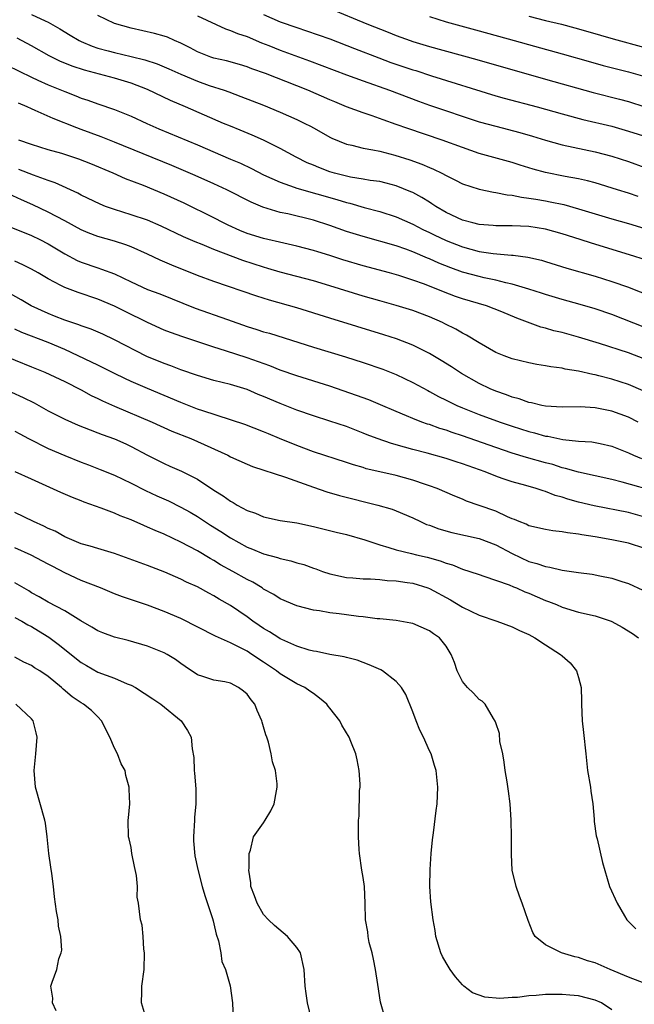
# Model space of a CAD drawing. Units: inches. Extents: x 2559000 to 2562000, y 1554000 to 1557000.
# Drawn here: x 2559562 to 2559636, y 1554715 to 1554834 of the extents above; entities that cross this region are included whole.
import ezdxf

# ---------------------------------------------------------------- set-up
doc = ezdxf.new("R2010")
doc.units = ezdxf.units.IN
doc.header["$MEASUREMENT"] = 0
doc.layers.add('LD25591554_2ft', color=75, linetype='Continuous')

msp = doc.modelspace()

# ---------------------------------------------------------------- linework, layer by layer
at = {"layer": 'LD25591554_2ft'}
for points, elevation in [([(2559599, 1554834.85), (2559603.45, 1554833), (2559606.01, 1554832.01), (2559607, 1554831.6), (2559608.67, 1554831), (2559609, 1554830.89), (2559611, 1554830.29), (2559616.71, 1554828.71), (2559625, 1554826.34), (2559630.74, 1554824.74), (2559633.92, 1554823.92), (2559635, 1554823.63), (2559637, 1554823.01)], 6938), ([(2559563, 1554834.15), (2559564.63, 1554833.37), (2559565, 1554833.21), (2559566.4, 1554832.4), (2559567.64, 1554831.64), (2559568.74, 1554831), (2559569, 1554830.87), (2559570.31, 1554830.31), (2559571, 1554830.09), (2559572.24, 1554829.76), (2559573, 1554829.54), (2559575, 1554829.07), (2559576.66, 1554828.66), (2559578.17, 1554828.17), (2559579.57, 1554827.57), (2559581, 1554826.92), (2559583, 1554826.08), (2559584.41, 1554825.59), (2559586.23, 1554825), (2559586.8, 1554824.8), (2559588.25, 1554824.25), (2559591, 1554823.19), (2559593, 1554822.36), (2559595, 1554821.46), (2559595.97, 1554821), (2559596.65, 1554820.65), (2559597, 1554820.45), (2559597.94, 1554819.94), (2559599, 1554819.34), (2559599.23, 1554819.23), (2559601, 1554818.49), (2559601.63, 1554818.37), (2559603, 1554818.02), (2559604.17, 1554817.83), (2559605, 1554817.65), (2559606.81, 1554817.19), (2559608.62, 1554816.62), (2559610.1, 1554816.1), (2559611, 1554815.7), (2559611.5, 1554815.5), (2559612.5, 1554815), (2559613, 1554814.72), (2559614.16, 1554814.16), (2559615, 1554813.71), (2559617, 1554813.07), (2559618.71, 1554812.71), (2559619, 1554812.69), (2559620.39, 1554812.39), (2559621, 1554812.34), (2559622.1, 1554812.1), (2559623, 1554812.01), (2559623.85, 1554811.85), (2559625, 1554811.67), (2559625.56, 1554811.56), (2559627.21, 1554811.21), (2559629, 1554810.72), (2559631, 1554810.09), (2559633, 1554809.48), (2559635, 1554808.95), (2559637, 1554808.34)], 6930), ([(2559636.2, 1554812.2), (2559635, 1554812.61), (2559633.68, 1554813), (2559631, 1554813.82), (2559630.08, 1554814.08), (2559629, 1554814.32), (2559627.39, 1554814.61), (2559625, 1554815.1), (2559623.5, 1554815.5), (2559621.96, 1554815.96), (2559621, 1554816.27), (2559617, 1554817.39), (2559615, 1554818.08), (2559612.52, 1554819), (2559608.38, 1554820.38), (2559607, 1554820.88), (2559605.42, 1554821.42), (2559604.09, 1554821.91), (2559603, 1554822.27), (2559601, 1554823.02), (2559599.59, 1554823.59), (2559599, 1554823.84), (2559596.33, 1554825), (2559595, 1554825.53), (2559591.22, 1554827), (2559589.59, 1554827.59), (2559589, 1554827.82), (2559588.09, 1554828.09), (2559586.53, 1554828.53), (2559585, 1554828.87), (2559584.62, 1554829), (2559583, 1554829.64), (2559582.12, 1554830.12), (2559581, 1554830.67), (2559580.23, 1554831), (2559579.39, 1554831.39), (2559579, 1554831.52), (2559577.85, 1554831.85), (2559575, 1554832.47), (2559573, 1554833.04), (2559571, 1554834.01)], 6932), ([(2559583, 1554833.98), (2559586.4, 1554832.4), (2559587, 1554832.21), (2559587.84, 1554831.84), (2559589, 1554831.46), (2559590.73, 1554830.73), (2559591.61, 1554830.39), (2559593, 1554829.82), (2559596.53, 1554828.53), (2559601, 1554826.85), (2559603, 1554826.12), (2559606.19, 1554825), (2559609.68, 1554823.68), (2559611, 1554823.2), (2559617, 1554821.21), (2559619, 1554820.65), (2559621.9, 1554819.9), (2559623.45, 1554819.45), (2559625, 1554818.97), (2559627, 1554818.42), (2559631, 1554817.58), (2559633, 1554817.06), (2559635, 1554816.41), (2559637, 1554815.69)], 6934), ([(2559591, 1554834.13), (2559593, 1554833.25), (2559595, 1554832.55), (2559596.18, 1554832.18), (2559599, 1554831.18), (2559601.95, 1554830.05), (2559604.9, 1554828.9), (2559606.36, 1554828.36), (2559609, 1554827.47), (2559609.36, 1554827.36), (2559611.26, 1554826.74), (2559619, 1554824.33), (2559620.03, 1554824.03), (2559623.98, 1554823), (2559627, 1554822.16), (2559629.49, 1554821.49), (2559633, 1554820.66), (2559635, 1554820.08), (2559637.33, 1554819.33)], 6936), ([(2559611, 1554833.87), (2559613, 1554833.25), (2559617, 1554832.17), (2559621.24, 1554831), (2559623.69, 1554830.31), (2559627, 1554829.4), (2559630.42, 1554828.42), (2559631.98, 1554827.98), (2559635, 1554827.22), (2559637, 1554826.64)], 6940), ([(2559623, 1554833.94), (2559625, 1554833.42), (2559626.95, 1554832.95), (2559628.54, 1554832.54), (2559630.1, 1554832.1), (2559633.18, 1554831.18), (2559637, 1554830.16)], 6942), ([(2559636.68, 1554804.68), (2559635.68, 1554805), (2559630.55, 1554806.55), (2559629.2, 1554807), (2559627, 1554807.7), (2559625.99, 1554807.98), (2559625, 1554808.24), (2559623, 1554808.57), (2559621, 1554808.67), (2559619, 1554808.66), (2559618.69, 1554808.69), (2559617, 1554808.81), (2559616.22, 1554809), (2559615, 1554809.34), (2559613, 1554810.28), (2559611.76, 1554811), (2559611.31, 1554811.31), (2559611, 1554811.5), (2559610.08, 1554812.08), (2559609, 1554812.67), (2559608.77, 1554812.77), (2559607, 1554813.48), (2559605.8, 1554813.8), (2559605, 1554813.98), (2559603.87, 1554814.13), (2559603, 1554814.3), (2559601.47, 1554814.53), (2559601, 1554814.63), (2559599.56, 1554815), (2559599, 1554815.17), (2559597.67, 1554815.67), (2559597, 1554815.96), (2559596.26, 1554816.26), (2559594.92, 1554816.92), (2559593, 1554817.97), (2559591, 1554818.97), (2559589.6, 1554819.6), (2559588.18, 1554820.18), (2559587, 1554820.65), (2559586.17, 1554821), (2559581.59, 1554823), (2559579.77, 1554823.77), (2559577, 1554825.09), (2559575, 1554825.85), (2559573, 1554826.46), (2559569.4, 1554827.4), (2559567.9, 1554827.9), (2559567, 1554828.26), (2559566.48, 1554828.48), (2559565.13, 1554829.13), (2559563, 1554830.34), (2559561.26, 1554831.26)], 6928), ([(2559560.02, 1554828.02), (2559563, 1554826.56), (2559563.77, 1554826.23), (2559565, 1554825.67), (2559567, 1554824.85), (2559568.34, 1554824.34), (2559569, 1554824.06), (2559569.8, 1554823.8), (2559571, 1554823.35), (2559573, 1554822.67), (2559574.21, 1554822.21), (2559575, 1554821.89), (2559576.92, 1554821), (2559578.36, 1554820.36), (2559583, 1554818.43), (2559587, 1554816.69), (2559588.19, 1554816.19), (2559589.55, 1554815.55), (2559591, 1554814.82), (2559593, 1554813.9), (2559594.67, 1554813.33), (2559595, 1554813.2), (2559599.83, 1554811.83), (2559601, 1554811.48), (2559601.39, 1554811.39), (2559603.12, 1554810.88), (2559605, 1554810.38), (2559607, 1554809.74), (2559609, 1554808.86), (2559610.22, 1554808.22), (2559611, 1554807.86), (2559611.57, 1554807.57), (2559613, 1554806.89), (2559615, 1554806.11), (2559617, 1554805.57), (2559618.68, 1554805.32), (2559620.89, 1554805.11), (2559621.11, 1554805.11), (2559622.88, 1554804.88), (2559624.51, 1554804.51), (2559625, 1554804.37), (2559627.57, 1554803.57), (2559631, 1554802.58), (2559633, 1554801.96), (2559635, 1554801.26), (2559635.69, 1554801), (2559638.07, 1554800.07)], 6926), ([(2559637, 1554796.4), (2559633, 1554797.95), (2559631, 1554798.64), (2559629.18, 1554799.18), (2559627, 1554799.78), (2559625, 1554800.38), (2559624.54, 1554800.54), (2559623, 1554801.02), (2559621, 1554801.61), (2559620.23, 1554801.77), (2559619, 1554802.11), (2559617.6, 1554802.4), (2559617, 1554802.54), (2559615, 1554803.08), (2559613.58, 1554803.58), (2559612.15, 1554804.15), (2559611, 1554804.66), (2559610.76, 1554804.76), (2559609, 1554805.53), (2559608.16, 1554805.84), (2559607, 1554806.25), (2559603, 1554807.35), (2559601, 1554807.99), (2559599, 1554808.68), (2559597, 1554809.32), (2559593.91, 1554810.09), (2559593, 1554810.28), (2559590.9, 1554810.9), (2559589.49, 1554811.49), (2559586.54, 1554813), (2559585, 1554813.72), (2559582.73, 1554814.73), (2559579.92, 1554815.92), (2559573, 1554818.75), (2559571.38, 1554819.38), (2559569, 1554820.27), (2559568.45, 1554820.45), (2559565.59, 1554821.59), (2559563.44, 1554822.56), (2559563, 1554822.74), (2559562.46, 1554823), (2559561.44, 1554823.44)], 6924), ([(2559637, 1554792.6), (2559635, 1554793.33), (2559631.52, 1554794.48), (2559629, 1554795.25), (2559627, 1554795.78), (2559626.01, 1554796.01), (2559625, 1554796.31), (2559624.45, 1554796.45), (2559621.53, 1554797.53), (2559619.72, 1554798.28), (2559617.89, 1554799), (2559615, 1554799.87), (2559614.15, 1554800.15), (2559612.69, 1554800.69), (2559610.39, 1554801.61), (2559609, 1554802.12), (2559607.32, 1554802.68), (2559606.19, 1554803), (2559603, 1554803.84), (2559600.57, 1554804.57), (2559599, 1554805.08), (2559597.52, 1554805.52), (2559597, 1554805.69), (2559595, 1554806.22), (2559593.44, 1554806.56), (2559591, 1554807.11), (2559589, 1554807.75), (2559588.11, 1554808.11), (2559586.73, 1554808.73), (2559586.17, 1554809), (2559585, 1554809.62), (2559581.39, 1554811.39), (2559579, 1554812.47), (2559576.5, 1554813.5), (2559574.33, 1554814.33), (2559572.85, 1554815), (2559570.14, 1554816.14), (2559568.71, 1554816.71), (2559566.64, 1554817.36), (2559565, 1554817.82), (2559563, 1554818.45), (2559561.45, 1554819)], 6922), ([(2559636.78, 1554788.78), (2559635, 1554789.52), (2559633, 1554790.16), (2559631.42, 1554790.58), (2559631, 1554790.68), (2559630.72, 1554790.72), (2559629, 1554791.13), (2559627.38, 1554791.38), (2559627, 1554791.48), (2559625.64, 1554791.64), (2559625, 1554791.78), (2559623.94, 1554791.94), (2559623, 1554792.14), (2559621, 1554792.63), (2559620, 1554793), (2559619, 1554793.4), (2559617, 1554794.55), (2559615.49, 1554795.49), (2559615, 1554795.73), (2559614.2, 1554796.2), (2559612.86, 1554796.86), (2559612.57, 1554797), (2559611, 1554797.67), (2559609, 1554798.43), (2559607, 1554799.05), (2559605, 1554799.6), (2559603, 1554800.19), (2559599, 1554801.44), (2559597, 1554802.02), (2559593, 1554803.09), (2559591.52, 1554803.52), (2559591, 1554803.66), (2559588.48, 1554804.48), (2559585, 1554805.82), (2559583.59, 1554806.41), (2559582.73, 1554806.73), (2559581.34, 1554807.34), (2559578.63, 1554808.63), (2559577, 1554809.32), (2559575, 1554810), (2559573, 1554810.61), (2559571.91, 1554811), (2559571.26, 1554811.26), (2559569, 1554812.36), (2559568.59, 1554812.59), (2559565.85, 1554813.85), (2559565, 1554814.12), (2559563.23, 1554814.77), (2559561.45, 1554815.45)], 6920), ([(2559636.2, 1554785), (2559635, 1554785.6), (2559633, 1554786.32), (2559631, 1554786.7), (2559629.19, 1554786.82), (2559627, 1554786.8), (2559625, 1554786.91), (2559624.56, 1554787), (2559623.31, 1554787.31), (2559623, 1554787.36), (2559621.81, 1554787.81), (2559621, 1554788.02), (2559620.3, 1554788.3), (2559619, 1554788.73), (2559618.33, 1554789), (2559617, 1554789.63), (2559614.85, 1554790.85), (2559613.65, 1554791.65), (2559612.43, 1554792.43), (2559611, 1554793.28), (2559609, 1554794.28), (2559607.02, 1554795.02), (2559605.5, 1554795.5), (2559599, 1554797.51), (2559595, 1554798.78), (2559591.69, 1554799.69), (2559590.16, 1554800.16), (2559585, 1554801.93), (2559583, 1554802.68), (2559579.91, 1554803.91), (2559578.52, 1554804.52), (2559577, 1554805.24), (2559575, 1554806.12), (2559574.36, 1554806.36), (2559573, 1554806.8), (2559571, 1554807.38), (2559569.83, 1554807.83), (2559569, 1554808.19), (2559567, 1554809.26), (2559565, 1554810.31), (2559563.17, 1554811.17), (2559561.79, 1554811.79), (2559559.13, 1554813)], 6918), ([(2559560.5, 1554808.5), (2559563, 1554807.47), (2559563.99, 1554807), (2559565, 1554806.48), (2559567, 1554805.27), (2559568.49, 1554804.49), (2559569, 1554804.27), (2559571, 1554803.58), (2559571.45, 1554803.45), (2559573, 1554802.85), (2559575, 1554801.91), (2559577, 1554801), (2559578.46, 1554800.46), (2559582.75, 1554798.75), (2559586.65, 1554797.35), (2559589, 1554796.53), (2559590.17, 1554796.17), (2559591, 1554795.89), (2559591.7, 1554795.7), (2559597, 1554794.03), (2559600.86, 1554792.86), (2559603, 1554792.17), (2559605.36, 1554791.36), (2559607, 1554790.73), (2559609, 1554789.78), (2559610.79, 1554788.79), (2559611, 1554788.69), (2559612.08, 1554788.08), (2559613, 1554787.64), (2559613.42, 1554787.42), (2559614.32, 1554787), (2559615, 1554786.72), (2559617, 1554785.93), (2559619.53, 1554785), (2559621, 1554784.49), (2559623, 1554783.86), (2559623.69, 1554783.69), (2559625, 1554783.32), (2559625.29, 1554783.29), (2559627.1, 1554782.9), (2559629, 1554782.7), (2559630.6, 1554782.6), (2559631, 1554782.54), (2559631.6, 1554782.4), (2559633, 1554782.11), (2559635, 1554781.29), (2559635.63, 1554781), (2559636.6, 1554780.6)], 6916), ([(2559638.55, 1554776.55), (2559634.24, 1554777.76), (2559633, 1554778.07), (2559631, 1554778.53), (2559629, 1554778.97), (2559627.42, 1554779.42), (2559627, 1554779.5), (2559625.87, 1554779.87), (2559625, 1554780.1), (2559622.73, 1554780.74), (2559621, 1554781.26), (2559619, 1554781.92), (2559615, 1554783.33), (2559613.74, 1554783.74), (2559613, 1554784.01), (2559612.24, 1554784.24), (2559611, 1554784.69), (2559610.76, 1554784.76), (2559610.08, 1554785), (2559609, 1554785.42), (2559608.25, 1554785.75), (2559607, 1554786.26), (2559605.09, 1554787.09), (2559603.68, 1554787.68), (2559602.22, 1554788.22), (2559599, 1554789.32), (2559595, 1554790.57), (2559593, 1554791.26), (2559591.76, 1554791.76), (2559589, 1554792.76), (2559586.4, 1554793.6), (2559585, 1554794.04), (2559583.43, 1554794.57), (2559581.26, 1554795.26), (2559579.78, 1554795.78), (2559579, 1554796.09), (2559577, 1554797), (2559574.31, 1554798.31), (2559573, 1554798.97), (2559571, 1554799.82), (2559568.61, 1554800.61), (2559567, 1554801.21), (2559566.52, 1554801.48), (2559565, 1554802.26), (2559563.78, 1554803), (2559563, 1554803.44), (2559561.96, 1554803.96), (2559561, 1554804.4)], 6914), ([(2559637, 1554773.52), (2559635, 1554774.08), (2559630.89, 1554774.89), (2559629, 1554775.35), (2559627.7, 1554775.7), (2559627, 1554775.94), (2559626.16, 1554776.16), (2559625, 1554776.63), (2559624.71, 1554776.71), (2559623.89, 1554777), (2559622.64, 1554777.36), (2559621, 1554777.79), (2559619.79, 1554778.21), (2559619, 1554778.47), (2559617.71, 1554779), (2559615, 1554779.97), (2559614.21, 1554780.21), (2559613, 1554780.61), (2559610.74, 1554781.26), (2559609, 1554781.7), (2559608.01, 1554781.99), (2559606.41, 1554782.41), (2559604.71, 1554783), (2559603.48, 1554783.48), (2559603, 1554783.68), (2559601, 1554784.45), (2559599, 1554785.12), (2559597, 1554785.75), (2559595, 1554786.44), (2559593, 1554787.25), (2559591, 1554788.1), (2559590.34, 1554788.34), (2559589, 1554788.91), (2559587, 1554789.51), (2559585, 1554790.01), (2559583, 1554790.6), (2559581, 1554791.31), (2559579.79, 1554791.79), (2559579, 1554792.06), (2559576.92, 1554792.92), (2559573, 1554794.93), (2559571.58, 1554795.58), (2559570.18, 1554796.18), (2559569, 1554796.6), (2559568.72, 1554796.72), (2559567, 1554797.3), (2559565.78, 1554797.78), (2559565, 1554798.07), (2559562.97, 1554799), (2559561.74, 1554799.74), (2559560.46, 1554800.46)], 6912), ([(2559637, 1554769.76), (2559635, 1554770.39), (2559633, 1554770.82), (2559631, 1554771.17), (2559629.4, 1554771.4), (2559629, 1554771.49), (2559627.64, 1554771.64), (2559627, 1554771.78), (2559625.88, 1554771.88), (2559625, 1554772.04), (2559623, 1554772.5), (2559622.68, 1554772.68), (2559621.83, 1554773), (2559621.26, 1554773.26), (2559621, 1554773.35), (2559620.41, 1554773.59), (2559619, 1554774.25), (2559617, 1554774.96), (2559615.48, 1554775.48), (2559615, 1554775.7), (2559614.07, 1554776.07), (2559611.92, 1554777), (2559611, 1554777.33), (2559610.52, 1554777.48), (2559609, 1554778), (2559607, 1554778.54), (2559605, 1554778.99), (2559603.38, 1554779.38), (2559603, 1554779.51), (2559601.84, 1554779.84), (2559601, 1554780.14), (2559597, 1554781.43), (2559595, 1554782.16), (2559592.93, 1554783), (2559591.57, 1554783.57), (2559591, 1554783.83), (2559588.72, 1554784.72), (2559583.66, 1554786.34), (2559583, 1554786.57), (2559581, 1554787.34), (2559577, 1554789.04), (2559575, 1554789.91), (2559574.25, 1554790.25), (2559573, 1554790.86), (2559571.57, 1554791.57), (2559571, 1554791.84), (2559570.24, 1554792.24), (2559568.62, 1554793), (2559567, 1554793.74), (2559565, 1554794.59), (2559561.81, 1554795.81), (2559561, 1554796.18)], 6910), ([(2559559, 1554793.26), (2559563, 1554791.67), (2559564.6, 1554791), (2559567, 1554789.88), (2559569, 1554788.87), (2559570.2, 1554788.2), (2559571, 1554787.83), (2559571.55, 1554787.55), (2559573, 1554786.9), (2559577.55, 1554785), (2559579.92, 1554783.92), (2559582.2, 1554783), (2559583, 1554782.65), (2559586.67, 1554781), (2559587, 1554780.82), (2559589, 1554779.91), (2559589.64, 1554779.64), (2559593.63, 1554778.37), (2559597, 1554777.15), (2559598.61, 1554776.61), (2559600.16, 1554776.16), (2559604.79, 1554775), (2559606.49, 1554774.49), (2559607, 1554774.29), (2559609, 1554773.44), (2559609.91, 1554773), (2559610.66, 1554772.66), (2559611, 1554772.56), (2559612.13, 1554772.13), (2559613.7, 1554771.7), (2559617, 1554770.98), (2559619, 1554770.22), (2559621, 1554769.16), (2559623, 1554768.21), (2559623.96, 1554767.96), (2559625, 1554767.58), (2559625.52, 1554767.52), (2559627, 1554767.16), (2559629, 1554766.86), (2559630.65, 1554766.65), (2559631.55, 1554766.45), (2559633, 1554766.19), (2559634.22, 1554765.78), (2559635, 1554765.55), (2559636.75, 1554764.75)], 6908), ([(2559560.59, 1554788.59), (2559561.98, 1554787.98), (2559563.31, 1554787.31), (2559565, 1554786.37), (2559567, 1554785.34), (2559568.62, 1554784.62), (2559570.05, 1554784.05), (2559571, 1554783.72), (2559571.51, 1554783.51), (2559573, 1554782.99), (2559574.37, 1554782.37), (2559575, 1554782.07), (2559577, 1554781), (2559579, 1554780), (2559579.7, 1554779.7), (2559581.07, 1554779.07), (2559583, 1554778.1), (2559585, 1554776.79), (2559586.11, 1554776.11), (2559587, 1554775.46), (2559587.31, 1554775.31), (2559587.82, 1554775), (2559589, 1554774.36), (2559590.03, 1554774.03), (2559591, 1554773.57), (2559593, 1554773.14), (2559595, 1554772.84), (2559597, 1554772.42), (2559599.74, 1554771.74), (2559601, 1554771.43), (2559603.2, 1554770.8), (2559605, 1554770.2), (2559606.1, 1554769.9), (2559607, 1554769.61), (2559608.84, 1554769.16), (2559609.45, 1554769), (2559610.71, 1554768.71), (2559612.28, 1554768.28), (2559613, 1554767.99), (2559613.78, 1554767.78), (2559615, 1554767.26), (2559615.86, 1554767), (2559617, 1554766.61), (2559617.57, 1554766.43), (2559620.62, 1554765.38), (2559621.14, 1554765.14), (2559621.52, 1554765), (2559622.53, 1554764.53), (2559623, 1554764.37), (2559625, 1554763.51), (2559625.38, 1554763.38), (2559626.33, 1554763), (2559627, 1554762.7), (2559629, 1554762.08), (2559631, 1554761.63), (2559632.92, 1554761), (2559633, 1554760.97), (2559634.26, 1554760.26), (2559635.51, 1554759.51), (2559636.23, 1554759)], 6906), ([(2559561, 1554783.9), (2559561.57, 1554783.57), (2559562.62, 1554783), (2559565, 1554781.83), (2559567, 1554780.96), (2559569, 1554780.17), (2559569.85, 1554779.85), (2559571.29, 1554779.29), (2559573, 1554778.58), (2559575, 1554777.63), (2559576.76, 1554776.76), (2559578.12, 1554776.12), (2559579.5, 1554775.5), (2559581, 1554774.75), (2559582.12, 1554774.12), (2559583, 1554773.6), (2559584.58, 1554772.58), (2559585.82, 1554771.82), (2559587, 1554771.06), (2559589, 1554769.94), (2559589.67, 1554769.67), (2559591, 1554769.1), (2559592.66, 1554768.66), (2559593, 1554768.54), (2559594.27, 1554768.27), (2559595, 1554768.04), (2559595.83, 1554767.83), (2559597, 1554767.38), (2559597.3, 1554767.3), (2559598.09, 1554767), (2559599, 1554766.69), (2559601, 1554766.27), (2559601.77, 1554766.23), (2559603, 1554766.11), (2559603.89, 1554766.11), (2559605, 1554766.01), (2559605.89, 1554765.89), (2559607, 1554765.87), (2559608.32, 1554765.68), (2559609, 1554765.57), (2559610.79, 1554765), (2559611, 1554764.92), (2559613.56, 1554763.56), (2559615, 1554762.7), (2559617, 1554761.73), (2559619.14, 1554761), (2559621, 1554760.31), (2559621.88, 1554759.88), (2559623, 1554759.39), (2559623.7, 1554759), (2559625, 1554758.16), (2559626.83, 1554757), (2559627, 1554756.83), (2559627.98, 1554755.98), (2559628.76, 1554755), (2559629, 1554754.19), (2559629.31, 1554753), (2559629.36, 1554751.36), (2559629.35, 1554751), (2559629.43, 1554749), (2559629.57, 1554747.57), (2559629.85, 1554745), (2559630.09, 1554743), (2559630.43, 1554741), (2559630.49, 1554740.49), (2559630.7, 1554739), (2559630.86, 1554737.14), (2559630.87, 1554736.87), (2559631.12, 1554735.12), (2559631.22, 1554734.78), (2559631.89, 1554731.89), (2559632.72, 1554729), (2559633.63, 1554727), (2559634.52, 1554725.49), (2559634.81, 1554725), (2559635, 1554724.8), (2559635.92, 1554723.92)], 6904), ([(2559637.23, 1554717.23), (2559635, 1554718.08), (2559632.81, 1554719), (2559631, 1554719.8), (2559630.07, 1554720.07), (2559629, 1554720.45), (2559628.53, 1554720.53), (2559626.92, 1554721), (2559625, 1554721.97), (2559623.77, 1554723), (2559623.46, 1554723.46), (2559622.9, 1554724.9), (2559622.18, 1554727), (2559621.85, 1554727.85), (2559621.47, 1554729), (2559620.98, 1554731), (2559620.89, 1554732.89), (2559620.91, 1554733.09), (2559620.9, 1554735), (2559620.87, 1554737), (2559620.74, 1554739), (2559620.52, 1554740.52), (2559620.38, 1554741.62), (2559620.14, 1554743), (2559620.02, 1554744.02), (2559619.85, 1554745), (2559619.5, 1554746.5), (2559619.45, 1554747.45), (2559619, 1554748.75), (2559618.95, 1554748.95), (2559618.72, 1554749.28), (2559617.71, 1554751), (2559617.35, 1554751.35), (2559617, 1554751.54), (2559616.31, 1554752.31), (2559615.6, 1554753), (2559615, 1554753.71), (2559614.35, 1554755), (2559614.01, 1554756.01), (2559613.61, 1554757), (2559613, 1554757.97), (2559612.22, 1554759), (2559611.49, 1554759.49), (2559611, 1554759.85), (2559609, 1554760.71), (2559608.77, 1554760.77), (2559607, 1554761.08), (2559605, 1554761.29), (2559604.7, 1554761.3), (2559603, 1554761.52), (2559602.43, 1554761.57), (2559601, 1554761.76), (2559600.11, 1554761.89), (2559599, 1554762), (2559597.75, 1554762.25), (2559597, 1554762.32), (2559595, 1554762.84), (2559593, 1554763.68), (2559592.22, 1554764.22), (2559591, 1554764.87), (2559590.82, 1554765), (2559589.69, 1554765.69), (2559589, 1554766.02), (2559587.3, 1554767), (2559585.81, 1554767.81), (2559585, 1554768.3), (2559584.54, 1554768.54), (2559583, 1554769.46), (2559581, 1554770.54), (2559579, 1554771.49), (2559577.92, 1554771.92), (2559577, 1554772.34), (2559576.53, 1554772.53), (2559575, 1554773.2), (2559573.69, 1554773.69), (2559573, 1554774), (2559571.38, 1554774.62), (2559569.36, 1554775.36), (2559569, 1554775.51), (2559567.92, 1554775.92), (2559566.53, 1554776.53), (2559563, 1554778.11), (2559561.02, 1554779.02)], 6902), ([(2559633, 1554714.14), (2559631.76, 1554715), (2559631, 1554715.32), (2559629, 1554715.82), (2559627.93, 1554715.93), (2559627, 1554716), (2559626, 1554716), (2559625, 1554715.98), (2559623.87, 1554715.87), (2559623, 1554715.83), (2559621.63, 1554715.63), (2559621, 1554715.63), (2559619.5, 1554715.5), (2559617.67, 1554715.67), (2559616.2, 1554716.2), (2559615.17, 1554717), (2559615, 1554717.15), (2559614.13, 1554718.13), (2559613.51, 1554719), (2559613, 1554719.81), (2559612.56, 1554720.56), (2559612.36, 1554721), (2559611.76, 1554723), (2559611.7, 1554723.7), (2559611.44, 1554725), (2559611.16, 1554727.16), (2559611.04, 1554729), (2559611.07, 1554731.08), (2559611.21, 1554733), (2559611.36, 1554734.64), (2559611.49, 1554735.49), (2559611.81, 1554738.18), (2559611.93, 1554739), (2559611.99, 1554739.99), (2559612.03, 1554741), (2559611.83, 1554743), (2559611.62, 1554743.62), (2559611.19, 1554745), (2559611, 1554745.37), (2559610.27, 1554747), (2559609.86, 1554747.86), (2559609.38, 1554749), (2559609, 1554750.07), (2559608.16, 1554752.16), (2559607.63, 1554753), (2559607, 1554753.71), (2559605.32, 1554755), (2559605.12, 1554755.12), (2559603.73, 1554755.73), (2559602.29, 1554756.29), (2559601, 1554756.62), (2559600.72, 1554756.72), (2559599, 1554756.99), (2559597.36, 1554757.36), (2559597, 1554757.39), (2559596.48, 1554757.51), (2559595, 1554757.98), (2559593.21, 1554758.79), (2559593, 1554758.89), (2559592.82, 1554759), (2559591.72, 1554759.72), (2559591, 1554760.13), (2559590.47, 1554760.47), (2559589.68, 1554761), (2559589, 1554761.51), (2559587, 1554762.88), (2559585.65, 1554763.65), (2559585, 1554764.06), (2559584.38, 1554764.38), (2559583, 1554765.14), (2559581.71, 1554765.71), (2559581, 1554766.08), (2559579.08, 1554766.92), (2559577, 1554767.71), (2559573, 1554769.15), (2559571, 1554769.75), (2559570.05, 1554770.05), (2559569, 1554770.33), (2559567, 1554771.15), (2559565.83, 1554771.83), (2559565, 1554772.18), (2559564.46, 1554772.46), (2559563.23, 1554773), (2559561, 1554774.1)], 6900), ([(2559605.69, 1554713), (2559605.08, 1554715.08), (2559604.78, 1554717.22), (2559604.48, 1554719), (2559604.25, 1554720.25), (2559604.08, 1554721), (2559603.74, 1554722.26), (2559603.6, 1554723), (2559603.56, 1554723.56), (2559603.27, 1554725), (2559603.25, 1554727), (2559603.17, 1554729), (2559603, 1554730.11), (2559602.84, 1554731), (2559602.56, 1554733), (2559602.52, 1554733.48), (2559602.46, 1554735), (2559602.44, 1554737), (2559602.52, 1554737.48), (2559602.57, 1554740.57), (2559602.64, 1554741), (2559602.63, 1554741.37), (2559602.52, 1554743), (2559602.28, 1554744.28), (2559602.11, 1554745), (2559601.52, 1554746.48), (2559601.33, 1554747), (2559600.45, 1554748.45), (2559600.19, 1554749), (2559599, 1554750.51), (2559598.77, 1554750.77), (2559598.61, 1554751), (2559597.73, 1554751.73), (2559597, 1554752.27), (2559596.56, 1554752.56), (2559595.95, 1554753), (2559595, 1554753.46), (2559593, 1554754.64), (2559592.56, 1554755), (2559591, 1554756.04), (2559589.59, 1554757), (2559589, 1554757.37), (2559587, 1554758.4), (2559585.21, 1554759.21), (2559581, 1554761.31), (2559579, 1554762.17), (2559577, 1554762.91), (2559573.95, 1554763.95), (2559573, 1554764.31), (2559571.33, 1554765), (2559569, 1554765.91), (2559567, 1554766.81), (2559565.57, 1554767.57), (2559565, 1554767.89), (2559562.95, 1554768.95), (2559561, 1554769.82)], 6898), ([(2559596.77, 1554713), (2559596.3, 1554715), (2559596.12, 1554716.12), (2559596, 1554717), (2559595.89, 1554719), (2559595.44, 1554721), (2559595, 1554721.68), (2559593.86, 1554723), (2559592.3, 1554724.31), (2559591.59, 1554725), (2559591, 1554725.65), (2559590.21, 1554727), (2559589.91, 1554727.91), (2559589.46, 1554729), (2559589.45, 1554729.45), (2559589.2, 1554731), (2559589.24, 1554731.24), (2559589.25, 1554733), (2559589.41, 1554733.41), (2559589.79, 1554735), (2559591, 1554736.69), (2559591.2, 1554737), (2559591.86, 1554738.14), (2559592.27, 1554739), (2559592.55, 1554740.55), (2559592.64, 1554741), (2559592.61, 1554741.39), (2559592.41, 1554743), (2559592.06, 1554744.06), (2559591.91, 1554745), (2559591.59, 1554746.41), (2559591.39, 1554747), (2559591.28, 1554747.28), (2559591, 1554748.25), (2559590.82, 1554748.82), (2559590.79, 1554749), (2559590.22, 1554750.22), (2559589.92, 1554751), (2559589.51, 1554751.51), (2559589, 1554752.22), (2559588.57, 1554752.57), (2559587.98, 1554753), (2559587, 1554753.52), (2559586.31, 1554753.69), (2559585, 1554753.9), (2559583.66, 1554754.34), (2559583, 1554754.54), (2559581.52, 1554755.52), (2559581, 1554755.89), (2559580.37, 1554756.37), (2559579.34, 1554757), (2559579, 1554757.17), (2559577, 1554757.97), (2559574.66, 1554758.66), (2559573, 1554759.06), (2559571.59, 1554759.58), (2559571, 1554759.83), (2559570.29, 1554760.29), (2559568.94, 1554761.06), (2559567, 1554762.23), (2559565, 1554763.28), (2559563.92, 1554763.92), (2559563, 1554764.42), (2559562.65, 1554764.65), (2559561, 1554765.64)], 6896), ([(2559561, 1554761.45), (2559561.82, 1554761), (2559562.55, 1554760.55), (2559563, 1554760.34), (2559563.84, 1554759.84), (2559565.07, 1554759.07), (2559566.21, 1554758.21), (2559569, 1554756.02), (2559569.64, 1554755.64), (2559571, 1554754.87), (2559573, 1554754.14), (2559574.55, 1554753.45), (2559575, 1554753.28), (2559575.52, 1554753), (2559577.62, 1554751.62), (2559578.61, 1554751), (2559581.04, 1554749), (2559581.82, 1554747.82), (2559582.27, 1554747), (2559582.38, 1554745.62), (2559582.58, 1554744.58), (2559582.6, 1554743), (2559582.66, 1554742.66), (2559582.8, 1554740.8), (2559582.83, 1554739), (2559582.67, 1554737.33), (2559582.66, 1554737), (2559582.53, 1554735), (2559582.53, 1554734.53), (2559582.71, 1554732.71), (2559583.06, 1554731.06), (2559583.6, 1554729), (2559583.92, 1554727.92), (2559584.84, 1554725.16), (2559584.89, 1554724.89), (2559585, 1554724.53), (2559585.26, 1554723.26), (2559585.54, 1554722.46), (2559585.82, 1554721), (2559585.97, 1554719.97), (2559586.39, 1554719), (2559586.97, 1554717.03), (2559587.25, 1554715), (2559587.34, 1554713)], 6894), ([(2559576.87, 1554713), (2559576.27, 1554715), (2559576.32, 1554716.32), (2559576.32, 1554717), (2559576.59, 1554719), (2559576.63, 1554721), (2559576.55, 1554721.45), (2559576.46, 1554723), (2559576.34, 1554724.34), (2559576.15, 1554725), (2559575.9, 1554727), (2559575.75, 1554727.75), (2559575.76, 1554729), (2559575.65, 1554730.35), (2559575.42, 1554731.42), (2559575.11, 1554733), (2559575, 1554733.7), (2559574.78, 1554734.78), (2559574.7, 1554735), (2559574.65, 1554737), (2559574.71, 1554737.29), (2559574.84, 1554739), (2559574.76, 1554740.76), (2559574.79, 1554741), (2559574.38, 1554742.38), (2559574.28, 1554743), (2559573.82, 1554743.82), (2559573.36, 1554745), (2559573, 1554745.69), (2559572.44, 1554747), (2559571.45, 1554749), (2559571, 1554749.47), (2559570.22, 1554750.22), (2559569.26, 1554751), (2559569, 1554751.14), (2559567.89, 1554751.89), (2559566.81, 1554752.81), (2559566.61, 1554753), (2559565, 1554754.34), (2559563.98, 1554755), (2559563.37, 1554755.37), (2559563, 1554755.65), (2559562.05, 1554756.05), (2559561, 1554756.66)], 6892), ([(2559565.96, 1554714.04), (2559565.53, 1554715), (2559565.55, 1554715.54), (2559565.34, 1554717), (2559565.49, 1554717.49), (2559566.03, 1554719), (2559566.28, 1554720.28), (2559566.56, 1554721), (2559566.64, 1554721.36), (2559566.53, 1554723), (2559566.24, 1554724.24), (2559566.2, 1554725), (2559565.99, 1554725.99), (2559565.77, 1554727.77), (2559565.64, 1554729), (2559565.43, 1554730.57), (2559565.34, 1554731.34), (2559565.08, 1554733), (2559564.88, 1554735), (2559564.67, 1554736.67), (2559564.61, 1554737), (2559563.46, 1554741), (2559563.31, 1554743), (2559563.53, 1554745), (2559563.69, 1554747), (2559563.54, 1554747.54), (2559563.2, 1554749), (2559563, 1554749.24), (2559561.12, 1554751)], 6890)]:
    msp.add_lwpolyline(points, dxfattribs=dict(at, elevation=elevation))

doc.saveas('drawing.dxf')
